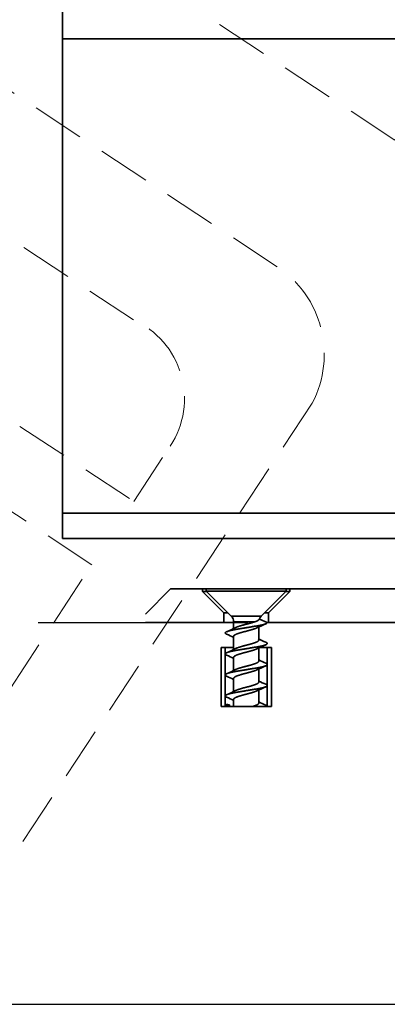
# Model space of a CAD drawing. Extents: x 118018 to 126113, y 15780 to 25404.
# Drawn here: x 120791 to 120835, y 15780 to 15897 of the extents above; entities that cross this region are included whole.
import ezdxf

# ---------------------------------------------------------------- set-up
doc = ezdxf.new("R2010")
doc.units = 0
doc.header["$LTSCALE"] = 50
doc.linetypes.add('DASHED', pattern=[0.75, 0.5, -0.25])
doc.linetypes.add('PHANTOM', pattern=[20, 10, -2, 2, -2, 2, -2])
doc.layers.get('0').update_dxf_attribs({"linetype": 'CONTINUOUS'})
doc.layers.add('Hawa5', color=1, linetype='CONTINUOUS')
doc.layers.add('M-EQU-CON-25', color=6, linetype='CONTINUOUS')
doc.layers.add('Hawa6', color=3, linetype='CONTINUOUS', lineweight=35)

# ---------------------------------------------------------------- blocks, each defined once
blk = doc.blocks.new('inlook logo')
at = {"color": 2, "linetype": 'Continuous'}
blk.add_lwpolyline([(-8679.6, -709.63), (-9029.6, -709.63), (-9029.6, -214.63), (-8679.6, -214.63)], close=True, dxfattribs=at)
at = {"linetype": 'DASHED', "lineweight": 5, "ltscale": 0.25}
blk.add_lwpolyline([(-8942.59, -542.88), (-8870.07, -590.71), (-8880.63, -606.72), (-8953.15, -558.89)], close=True, dxfattribs=at)
for points in [[(-9018.78, -639.95), (-8979.64, -580.61, -0.414221), (-8962.45, -577.08), (-8894.64, -621.81, -0.386597), (-8890.49, -638.06), (-8930.24, -698.34, -0.439903), (-8948.38, -701.25), (-9014.31, -657.76, -0.388982), (-9018.78, -639.95, -0.595811)], [(-8972.57, -619.07), (-8983.87, -611.61), (-8999.4, -635.16, 0.395731), (-8996.26, -653.37), (-8951.28, -683.11, 0.391683), (-8931.58, -679.88), (-8916.68, -657.28), (-8929.86, -648.58), (-8942.91, -668.36), (-8958.92, -657.8), (-8940.9, -630.49), (-8911.71, -649.74), (-8907.36, -643.15, 0.462086), (-8911.72, -628.14), (-8959.22, -596.78, 0.300323), (-8975.61, -596.78), (-8980.46, -604.4), (-8953.15, -622.41), (-8971.16, -649.73), (-8986.23, -639.79), (-8972.57, -619.07)]]:
    blk.add_lwpolyline(points, format="xyb", dxfattribs=at)

msp = doc.modelspace()

# ---------------------------------------------------------------- linework, layer by layer
at = {"color": 2, "linetype": 'Continuous'}
msp.add_lwpolyline([(120686.99, 15779.89), (121036.99, 15779.89), (121036.99, 16274.89), (120686.99, 16274.89)], close=True, dxfattribs=at)
at = {"layer": 'Hawa5', "color": 1}
msp.add_line((120793.53, 15825.35), (120818.45, 15825.35), dxfattribs=at)
at = {"layer": 'Hawa6', "color": 3, "linetype": 'PHANTOM'}
msp.add_line((120796.42, 15835.35), (120796.42, 15940.35), dxfattribs=at)
at = {"layer": 'Hawa6', "color": 3}
for p, q in [((120796.42, 15894.85), (120906.28, 15894.85)), ((120887.49, 15838.35), (120796.42, 15838.35)), ((120839.78, 15835.35), (120796.42, 15835.35))]:
    msp.add_line(p, q, dxfattribs=at)
at = {"layer": 'Hawa6', "color": 3, "ltscale": 0.106066}
msp.add_line((120809.28, 15829.35), (120806.28, 15826.35), dxfattribs=at)
at = {"layer": 'Hawa6', "color": 3, "ltscale": 0.095}
msp.add_line((120813.08, 15829.35), (120809.28, 15829.35), dxfattribs=at)
at = {"layer": 'Hawa6', "color": 3, "ltscale": 0.015914}
msp.add_line((120813.72, 15829.35), (120813.08, 15829.35), dxfattribs=at)
at = {"layer": 'Hawa6', "color": 3, "ltscale": 0.0075}
for p, q in [((120813.08, 15829.35), (120813.08, 15829.05)), ((120823.48, 15829.35), (120823.48, 15829.05))]:
    msp.add_line(p, q, dxfattribs=at)
at = {"layer": 'Hawa6', "color": 3, "ltscale": 0.011751}
for p, q in [((120813.08, 15829.05), (120813.55, 15829.05)), ((120820.46, 15826.5), (120820.93, 15826.5))]:
    msp.add_line(p, q, dxfattribs=at)
at = {"layer": 'Hawa6', "color": 3, "ltscale": 0.090156}
for p, q in [((120813.08, 15829.05), (120815.63, 15826.5)), ((120820.93, 15826.5), (120823.48, 15829.05))]:
    msp.add_line(p, q, dxfattribs=at)
at = {"layer": 'Hawa6', "color": 3, "ltscale": 0.222963}
for p, q in [((120813.53, 15829.35), (120822.45, 15829.35)), ((120813.53, 15829.07), (120822.45, 15829.07))]:
    msp.add_line(p, q, dxfattribs=at)
at = {"layer": 'Hawa6', "color": 3, "ltscale": 0.007}
for p, q in [((120813.53, 15829.35), (120813.53, 15829.07)), ((120823.03, 15829.35), (120823.03, 15829.07))]:
    msp.add_line(p, q, dxfattribs=at)
at = {"layer": 'Hawa6', "color": 3, "ltscale": 0.10455}
for p, q in [((120816.49, 15826.11), (120813.53, 15829.07)), ((120820.07, 15826.11), (120823.03, 15829.07))]:
    msp.add_line(p, q, dxfattribs=at)
at = {"layer": 'Hawa6', "color": 3, "ltscale": 0.244086}
msp.add_line((120823.48, 15829.35), (120813.72, 15829.35), dxfattribs=at)
at = {"layer": 'Hawa6', "color": 3, "ltscale": 0.014537}
for p, q in [((120822.45, 15829.35), (120823.03, 15829.35)), ((120822.45, 15829.07), (120823.03, 15829.07))]:
    msp.add_line(p, q, dxfattribs=at)
at = {"layer": 'Hawa6', "color": 3, "ltscale": 0.011752}
msp.add_line((120823.01, 15829.05), (120823.48, 15829.05), dxfattribs=at)
at = {"layer": 'Hawa6', "color": 3, "ltscale": 0.32}
msp.add_line((120836.28, 15829.35), (120823.48, 15829.35), dxfattribs=at)
at = {"layer": 'Hawa6', "color": 3, "ltscale": 0.00811}
for p, q in [((120815.63, 15826.5), (120815.95, 15826.5)), ((120815.95, 15825.35), (120815.63, 15825.35))]:
    msp.add_line(p, q, dxfattribs=at)
at = {"layer": 'Hawa6', "color": 3, "ltscale": 0.02875}
for p, q in [((120815.63, 15826.5), (120815.63, 15825.35)), ((120820.93, 15826.5), (120820.93, 15825.35))]:
    msp.add_line(p, q, dxfattribs=at)
at = {"layer": 'Hawa6', "color": 3, "ltscale": 0.003622}
msp.add_line((120815.95, 15826.5), (120816.1, 15826.5), dxfattribs=at)
at = {"layer": 'Hawa6', "color": 3, "ltscale": 0.084158}
msp.add_line((120816.49, 15826.11), (120819.85, 15826.11), dxfattribs=at)
at = {"layer": 'Hawa6', "color": 3, "ltscale": 0.0255}
msp.add_line((120819.84, 15825.74), (120820.78, 15825.35), dxfattribs=at)
at = {"layer": 'Hawa6', "color": 3, "ltscale": 0.005487}
msp.add_line((120820.07, 15826.11), (120819.85, 15826.11), dxfattribs=at)
at = {"layer": 'Hawa6', "color": 3, "ltscale": 0.23375}
msp.add_line((120815.63, 15825.35), (120806.28, 15825.35), dxfattribs=at)
at = {"layer": 'Hawa6', "color": 3, "ltscale": 0.020641}
msp.add_line((120816.78, 15825.35), (120815.95, 15825.35), dxfattribs=at)
at = {"layer": 'Hawa6', "color": 3, "ltscale": 0.060786}
msp.add_line((120816.78, 15825.41), (120819.21, 15825.41), dxfattribs=at)
at = {"layer": 'Hawa6', "color": 3, "ltscale": 0.019361}
msp.add_line((120816.78, 15825.41), (120816.78, 15824.63), dxfattribs=at)
at = {"layer": 'Hawa6', "color": 3, "ltscale": 0.03886}
for p, q in [((120819.78, 15824.82), (120819.78, 15823.26)), ((120819.78, 15822.32), (120819.78, 15820.76)), ((120816.78, 15821.19), (120816.78, 15819.63)), ((120816.78, 15818.69), (120816.78, 15817.13))]:
    msp.add_line(p, q, dxfattribs=at)
at = {"layer": 'Hawa6', "color": 3, "ltscale": 0.00375}
msp.add_line((120820.93, 15825.35), (120820.78, 15825.35), dxfattribs=at)
at = {"layer": 'Hawa6', "color": 3, "ltscale": 0.40875}
msp.add_line((120871.63, 15825.35), (120820.93, 15825.35), dxfattribs=at)
at = {"layer": 'Hawa6', "color": 3, "ltscale": 0.038861}
for p, q in [((120816.78, 15823.69), (120816.78, 15822.13)), ((120819.78, 15819.82), (120819.78, 15818.26)), ((120819.78, 15817.32), (120819.78, 15815.76))]:
    msp.add_line(p, q, dxfattribs=at)
at = {"layer": 'Hawa6', "color": 3, "ltscale": 0.175}
for p, q in [((120815.28, 15822.35), (120815.28, 15815.35)), ((120815.78, 15822.35), (120815.78, 15815.35)), ((120820.78, 15822.35), (120820.78, 15815.35)), ((120821.28, 15822.35), (120821.28, 15815.35))]:
    msp.add_line(p, q, dxfattribs=at)
at = {"layer": 'Hawa6', "color": 3, "ltscale": 0.0125}
for p, q in [((120815.78, 15822.35), (120815.28, 15822.35)), ((120821.28, 15822.35), (120820.78, 15822.35))]:
    msp.add_line(p, q, dxfattribs=at)
at = {"layer": 'Hawa6', "color": 3, "ltscale": 0.025001}
msp.add_line((120815.78, 15822.35), (120816.78, 15822.35), dxfattribs=at)
at = {"layer": 'Hawa6', "color": 3, "ltscale": 0.023622}
msp.add_line((120819.84, 15822.35), (120820.78, 15822.35), dxfattribs=at)
at = {"layer": 'Hawa6', "color": 3, "ltscale": 0.020895}
msp.add_line((120816.78, 15816.19), (120816.78, 15815.35), dxfattribs=at)
at = {"layer": 'Hawa6', "color": 3, "linetype": 'PHANTOM', "ltscale": 0.0125}
for p, q in [((120815.28, 15815.35), (120815.78, 15815.35)), ((120820.78, 15815.35), (120821.28, 15815.35))]:
    msp.add_line(p, q, dxfattribs=at)
at = {"layer": 'Hawa6', "color": 3, "linetype": 'PHANTOM', "ltscale": 0.003414}
msp.add_line((120815.78, 15815.35), (120815.92, 15815.35), dxfattribs=at)
at = {"layer": 'Hawa6', "color": 3, "ltscale": 0.006737}
msp.add_line((120815.92, 15815.35), (120815.93, 15815.62), dxfattribs=at)
at = {"layer": 'Hawa6', "color": 3, "linetype": 'PHANTOM', "ltscale": 0.009086}
msp.add_line((120815.92, 15815.35), (120816.28, 15815.35), dxfattribs=at)
at = {"layer": 'Hawa6', "color": 3, "ltscale": 0.006564}
msp.add_line((120816.19, 15815.53), (120815.93, 15815.53), dxfattribs=at)
at = {"layer": 'Hawa6', "color": 3, "ltscale": 0.002244}
msp.add_line((120816.28, 15815.53), (120816.19, 15815.53), dxfattribs=at)
at = {"layer": 'Hawa6', "color": 3, "ltscale": 0.004476}
msp.add_line((120816.28, 15815.35), (120816.28, 15815.53), dxfattribs=at)
at = {"layer": 'Hawa6', "color": 3, "linetype": 'PHANTOM', "ltscale": 0.012502}
msp.add_line((120816.28, 15815.35), (120816.78, 15815.35), dxfattribs=at)
at = {"layer": 'Hawa6', "color": 3, "linetype": 'PHANTOM', "ltscale": 0.05645}
msp.add_line((120816.78, 15815.35), (120819.04, 15815.35), dxfattribs=at)
at = {"layer": 'Hawa6', "color": 3, "linetype": 'PHANTOM', "ltscale": 0.04355}
msp.add_line((120819.04, 15815.35), (120820.78, 15815.35), dxfattribs=at)
at = {"layer": 'Hawa6', "color": 3}
for centre, radius, start, end in [((120815.78, 15825.41), 1, 0, 45), ((120818.1, 15828.86), 3.63, 287.8858, 294.5912), ((120820.78, 15825.41), 1, 135, 160.4543), ((120803.52, 15852.59), 30.95, 293.6828, 295.8663), ((120833.05, 15796.85), 30.96, 113.6801, 115.8627), ((120820.42, 15825.67), 0.507, 292.0047, 308.3538), ((120820.68, 15825.36), 0.102, 305.0893, 353.9478), ((120801.17, 15790.45), 36.62, 64.7562, 66.1971), ((120834.38, 15854.27), 34.17, 244.5184, 246.2376), ((120803.51, 15850.1), 30.96, 293.6796, 295.862), ((120833.05, 15794.36), 30.95, 113.68, 115.8631), ((120801.17, 15787.96), 36.61, 64.7551, 66.1974), ((120835.32, 15853.84), 36.44, 244.7405, 246.1953), ((120803.56, 15847.48), 30.83, 293.6832, 295.8751), ((120833.05, 15791.85), 30.96, 113.6802, 115.863), ((120801.17, 15785.46), 36.6, 64.7545, 66.1973), ((120833.05, 15789.35), 30.96, 113.6798, 115.8627), ((120835.32, 15851.33), 36.44, 244.7405, 246.1952), ((120803.56, 15844.98), 30.83, 293.6835, 295.8755), ((120801.17, 15782.95), 36.62, 64.7557, 66.1971), ((120816.56, 15817.01), 1.53, 245.7153, 255.943), ((120835.32, 15848.84), 36.44, 244.7407, 246.1954)]:
    msp.add_arc(centre, radius, start, end, dxfattribs=at)
for points, knots in [([(120819.61, 15825.56), (120819.62, 15825.57), (120819.64, 15825.58), (120819.67, 15825.59), (120819.7, 15825.61), (120819.73, 15825.63), (120819.75, 15825.64), (120819.77, 15825.66), (120819.79, 15825.68), (120819.81, 15825.69), (120819.82, 15825.71), (120819.83, 15825.72), (120819.84, 15825.74), (120819.84, 15825.74)], [0, 0, 0, 0, 0.0380465, 0.073868, 0.10744, 0.13875, 0.167801, 0.1946161, 0.2192454, 0.2417756, 0.2623421, 0.2811465, 0.2984756, 0.2984756, 0.2984756, 0.2984756]), ([(120820.61, 15825.2), (120820.6, 15825.2), (120820.56, 15825.18), (120820.51, 15825.16), (120820.45, 15825.14), (120820.39, 15825.12), (120820.32, 15825.1), (120820.24, 15825.08), (120820.16, 15825.06), (120820.08, 15825.04), (120819.99, 15825.02), (120819.89, 15825), (120819.8, 15824.98), (120819.7, 15824.96), (120819.59, 15824.94), (120819.48, 15824.93), (120819.37, 15824.91), (120819.26, 15824.89), (120819.14, 15824.87), (120819.02, 15824.85), (120818.9, 15824.83), (120818.78, 15824.81), (120818.66, 15824.79), (120818.53, 15824.77), (120818.41, 15824.75), (120818.28, 15824.73), (120818.16, 15824.71), (120818.03, 15824.69), (120817.91, 15824.67), (120817.78, 15824.65), (120817.66, 15824.63), (120817.54, 15824.61), (120817.42, 15824.59), (120817.3, 15824.57), (120817.19, 15824.55), (120817.08, 15824.53), (120816.97, 15824.51), (120816.87, 15824.49), (120816.76, 15824.47), (120816.67, 15824.45), (120816.57, 15824.43), (120816.48, 15824.41), (120816.4, 15824.39), (120816.32, 15824.37), (120816.24, 15824.35), (120816.17, 15824.33), (120816.11, 15824.31), (120816.05, 15824.29), (120816, 15824.27), (120815.96, 15824.25), (120815.95, 15824.25)], [0, 0, 0, 0, 0.051875, 0.109092, 0.171596, 0.239295, 0.312071, 0.389786, 0.47228, 0.559376, 0.650884, 0.746598, 0.846297, 0.949753, 1.05672, 1.166947, 1.28017, 1.396115, 1.514501, 1.635037, 1.757424, 1.881357, 2.006524, 2.132612, 2.259308, 2.386297, 2.513268, 2.639908, 2.765908, 2.890961, 3.014765, 3.137017, 3.257424, 3.375696, 3.491547, 3.604701, 3.714886, 3.82184, 3.925308, 4.025046, 4.120821, 4.212408, 4.299598, 4.382194, 4.460013, 4.532893, 4.600686, 4.663271, 4.720553, 4.772472, 4.772472, 4.772472, 4.772472]), ([(120819.54, 15824.71), (120819.53, 15824.7), (120819.49, 15824.69), (120819.44, 15824.66), (120819.39, 15824.64), (120819.33, 15824.62), (120819.26, 15824.6), (120819.2, 15824.57), (120819.13, 15824.55), (120819.06, 15824.53), (120818.98, 15824.51), (120818.91, 15824.48), (120818.83, 15824.46), (120818.75, 15824.44), (120818.68, 15824.42), (120818.61, 15824.4), (120818.54, 15824.38), (120818.47, 15824.36), (120818.4, 15824.34), (120818.33, 15824.32), (120818.25, 15824.3), (120818.17, 15824.28), (120818.09, 15824.26), (120818.01, 15824.24), (120817.93, 15824.22), (120817.84, 15824.19), (120817.76, 15824.17), (120817.68, 15824.15), (120817.61, 15824.13), (120817.53, 15824.1), (120817.46, 15824.08), (120817.39, 15824.06), (120817.32, 15824.04), (120817.26, 15824.01), (120817.2, 15823.99), (120817.14, 15823.97), (120817.09, 15823.95), (120817.04, 15823.93), (120817, 15823.91), (120816.97, 15823.89), (120816.94, 15823.87), (120816.91, 15823.85), (120816.88, 15823.84), (120816.86, 15823.82), (120816.84, 15823.8), (120816.82, 15823.78), (120816.8, 15823.76), (120816.79, 15823.73), (120816.78, 15823.71), (120816.78, 15823.69), (120816.78, 15823.69)], [0, 0, 0, 0, 0.053141, 0.109867, 0.170066, 0.233604, 0.300328, 0.370068, 0.442636, 0.517834, 0.595451, 0.675259, 0.756245, 0.836125, 0.913512, 0.988099, 1.060461, 1.13179, 1.203607, 1.277451, 1.354563, 1.435572, 1.52019, 1.60694, 1.693458, 1.778862, 1.862898, 1.945316, 2.025875, 2.10434, 2.180486, 2.254097, 2.324966, 2.392902, 2.457726, 2.518971, 2.574999, 2.624955, 2.669063, 2.708191, 2.743491, 2.776142, 2.807144, 2.83718, 2.866532, 2.895083, 2.922423, 2.948035, 2.971832, 2.994613, 2.994613, 2.994613, 2.994613]), ([(120819.21, 15825.41), (120819.18, 15825.39), (120819.11, 15825.37), (120819.01, 15825.34), (120818.91, 15825.31), (120818.81, 15825.28), (120818.71, 15825.25), (120818.6, 15825.22), (120818.48, 15825.19), (120818.36, 15825.16), (120818.23, 15825.13), (120818.1, 15825.09), (120817.98, 15825.06), (120817.86, 15825.03), (120817.75, 15824.99), (120817.64, 15824.96), (120817.53, 15824.93), (120817.43, 15824.9), (120817.34, 15824.87), (120817.25, 15824.84), (120817.17, 15824.81), (120817.09, 15824.78), (120817.04, 15824.75), (120817.02, 15824.74)], [0, 0, 0, 0, 0.108307, 0.215877, 0.319989, 0.422167, 0.526617, 0.638141, 0.759785, 0.890329, 1.023344, 1.154768, 1.282891, 1.406603, 1.525313, 1.638825, 1.747204, 1.850642, 1.949328, 2.043342, 2.132572, 2.216664, 2.295025, 2.295025, 2.295025, 2.295025]), ([(120815.95, 15824.25), (120815.93, 15824.24), (120815.9, 15824.23), (120815.87, 15824.21), (120815.84, 15824.19), (120815.81, 15824.16), (120815.79, 15824.14), (120815.78, 15824.12), (120815.78, 15824.1), (120815.78, 15824.08), (120815.79, 15824.06), (120815.81, 15824.04), (120815.84, 15824.02), (120815.87, 15823.99), (120815.9, 15823.97), (120815.93, 15823.96), (120815.95, 15823.95)], [0, 0, 0, 0, 0.048487, 0.0911632, 0.1281887, 0.1598865, 0.1868455, 0.2100817, 0.2312022, 0.252325, 0.2755655, 0.3025259, 0.3342171, 0.3712245, 0.4138692, 0.4623112, 0.4623112, 0.4623112, 0.4623112]), ([(120819.6, 15823.07), (120819.61, 15823.08), (120819.65, 15823.09), (120819.69, 15823.12), (120819.72, 15823.15), (120819.75, 15823.18), (120819.77, 15823.21), (120819.78, 15823.24), (120819.78, 15823.26), (120819.78, 15823.26)], [0, 0, 0, 0, 0.0580513, 0.1093115, 0.1538807, 0.192311, 0.2255613, 0.2549761, 0.2822366, 0.2822366, 0.2822366, 0.2822366]), ([(120820.61, 15822.7), (120820.6, 15822.7), (120820.56, 15822.68), (120820.51, 15822.66), (120820.45, 15822.64), (120820.39, 15822.62), (120820.32, 15822.6), (120820.24, 15822.58), (120820.16, 15822.56), (120820.08, 15822.54), (120819.99, 15822.52), (120819.89, 15822.5), (120819.8, 15822.48), (120819.69, 15822.46), (120819.59, 15822.44), (120819.48, 15822.42), (120819.37, 15822.41), (120819.26, 15822.39), (120819.14, 15822.37), (120819.02, 15822.35), (120818.9, 15822.33), (120818.78, 15822.31), (120818.66, 15822.29), (120818.53, 15822.27), (120818.41, 15822.25), (120818.28, 15822.23), (120818.16, 15822.21), (120818.03, 15822.19), (120817.91, 15822.17), (120817.78, 15822.15), (120817.66, 15822.13), (120817.54, 15822.11), (120817.42, 15822.09), (120817.3, 15822.07), (120817.19, 15822.05), (120817.08, 15822.03), (120816.97, 15822.01), (120816.87, 15821.99), (120816.76, 15821.97), (120816.67, 15821.95), (120816.57, 15821.93), (120816.48, 15821.91), (120816.4, 15821.89), (120816.32, 15821.87), (120816.24, 15821.85), (120816.17, 15821.83), (120816.11, 15821.81), (120816.05, 15821.79), (120816, 15821.77), (120815.96, 15821.75), (120815.95, 15821.75)], [0, 0, 0, 0, 0.051924, 0.109205, 0.171782, 0.23956, 0.312419, 0.390213, 0.47278, 0.559941, 0.651498, 0.747244, 0.846957, 0.950404, 1.057341, 1.167516, 1.280666, 1.396521, 1.514803, 1.635229, 1.757508, 1.881343, 2.006433, 2.132475, 2.259158, 2.38617, 2.513198, 2.639925, 2.766033, 2.891205, 3.015128, 3.137493, 3.258, 3.376352, 3.492264, 3.605455, 3.715654, 3.822599, 3.926037, 4.025727, 4.121436, 4.212947, 4.300051, 4.382558, 4.460289, 4.533084, 4.600804, 4.663328, 4.720566, 4.772459, 4.772459, 4.772459, 4.772459]), ([(120816.78, 15821.19), (120816.78, 15821.19), (120816.78, 15821.21), (120816.79, 15821.23), (120816.8, 15821.25), (120816.82, 15821.27), (120816.84, 15821.3), (120816.86, 15821.32), (120816.89, 15821.34), (120816.92, 15821.36), (120816.96, 15821.38), (120817.01, 15821.41), (120817.05, 15821.43), (120817.1, 15821.45), (120817.16, 15821.48), (120817.22, 15821.5), (120817.28, 15821.52), (120817.34, 15821.54), (120817.41, 15821.56), (120817.48, 15821.59), (120817.55, 15821.61), (120817.62, 15821.63), (120817.69, 15821.65), (120817.76, 15821.67), (120817.82, 15821.69), (120817.89, 15821.71), (120817.95, 15821.72), (120818.01, 15821.74), (120818.08, 15821.76), (120818.14, 15821.77), (120818.21, 15821.79), (120818.28, 15821.81), (120818.36, 15821.83), (120818.44, 15821.85), (120818.52, 15821.87), (120818.6, 15821.9), (120818.68, 15821.92), (120818.76, 15821.94), (120818.83, 15821.96), (120818.91, 15821.98), (120818.99, 15822.01), (120819.06, 15822.03), (120819.14, 15822.05), (120819.2, 15822.08), (120819.27, 15822.1), (120819.33, 15822.12), (120819.39, 15822.14), (120819.45, 15822.17), (120819.5, 15822.19), (120819.53, 15822.2), (120819.54, 15822.21)], [0, 0, 0, 0, 0.021663, 0.0442, 0.068387, 0.094932, 0.124446, 0.157395, 0.194111, 0.2348, 0.279547, 0.328314, 0.380958, 0.437241, 0.49685, 0.55943, 0.624613, 0.69206, 0.761495, 0.832752, 0.905814, 0.980579, 1.055191, 1.127715, 1.197262, 1.263873, 1.328333, 1.391949, 1.456296, 1.522953, 1.593236, 1.66792, 1.74697, 1.829284, 1.912595, 1.995572, 2.078307, 2.160761, 2.242727, 2.323868, 2.403752, 2.481893, 2.557786, 2.630948, 2.700946, 2.767426, 2.830134, 2.888922, 2.943756, 2.994713, 2.994713, 2.994713, 2.994713]), ([(120817.02, 15822.24), (120817.03, 15822.25), (120817.07, 15822.27), (120817.12, 15822.29), (120817.18, 15822.31), (120817.24, 15822.34), (120817.3, 15822.36), (120817.37, 15822.38), (120817.44, 15822.4), (120817.51, 15822.43), (120817.58, 15822.45), (120817.66, 15822.47), (120817.73, 15822.49), (120817.8, 15822.51), (120817.86, 15822.53), (120817.93, 15822.55), (120817.99, 15822.56), (120818.06, 15822.58), (120818.12, 15822.6), (120818.19, 15822.62), (120818.27, 15822.64), (120818.34, 15822.66), (120818.42, 15822.68), (120818.5, 15822.7), (120818.59, 15822.72), (120818.67, 15822.74), (120818.75, 15822.77), (120818.83, 15822.79), (120818.91, 15822.81), (120818.99, 15822.84), (120819.07, 15822.86), (120819.14, 15822.88), (120819.21, 15822.91), (120819.28, 15822.93), (120819.34, 15822.95), (120819.4, 15822.98), (120819.46, 15823), (120819.51, 15823.02), (120819.55, 15823.04), (120819.58, 15823.06), (120819.6, 15823.07)], [0, 0, 0, 0, 0.055147, 0.114035, 0.176311, 0.241579, 0.30945, 0.379576, 0.451707, 0.525729, 0.6017, 0.678678, 0.754258, 0.826981, 0.896488, 0.963337, 1.028765, 1.094406, 1.161997, 1.233073, 1.308652, 1.388923, 1.472956, 1.55848, 1.643702, 1.728659, 1.813327, 1.897495, 1.980806, 2.062794, 2.142935, 2.220684, 2.295521, 2.366986, 2.434708, 2.498425, 2.558, 2.613418, 2.664784, 2.712307, 2.712307, 2.712307, 2.712307]), ([(120820.61, 15823), (120820.63, 15822.99), (120820.66, 15822.98), (120820.69, 15822.96), (120820.72, 15822.94), (120820.75, 15822.91), (120820.77, 15822.89), (120820.78, 15822.87), (120820.78, 15822.85), (120820.78, 15822.83), (120820.77, 15822.81), (120820.75, 15822.79), (120820.72, 15822.77), (120820.69, 15822.74), (120820.66, 15822.72), (120820.63, 15822.71), (120820.61, 15822.7)], [0, 0, 0, 0, 0.0484287, 0.0910659, 0.1280702, 0.1597616, 0.1867241, 0.2099673, 0.2310924, 0.2522147, 0.2754529, 0.3024146, 0.334116, 0.3711456, 0.413825, 0.4623125, 0.4623125, 0.4623125, 0.4623125]), ([(120815.95, 15821.75), (120815.93, 15821.74), (120815.9, 15821.72), (120815.86, 15821.7), (120815.82, 15821.68), (120815.8, 15821.65), (120815.78, 15821.63), (120815.78, 15821.61), (120815.78, 15821.6)], [0, 0, 0, 0, 0.0559632, 0.1040702, 0.1446236, 0.1782845, 0.2063489, 0.2311206, 0.2311206, 0.2311206, 0.2311206]), ([(120815.78, 15821.6), (120815.78, 15821.59), (120815.78, 15821.57), (120815.8, 15821.55), (120815.82, 15821.53), (120815.86, 15821.5), (120815.9, 15821.48), (120815.93, 15821.46), (120815.95, 15821.45)], [0, 0, 0, 0, 0.0247709, 0.0528343, 0.0864872, 0.1270224, 0.1751004, 0.2310253, 0.2310253, 0.2310253, 0.2310253]), ([(120820.61, 15820.2), (120820.6, 15820.2), (120820.56, 15820.18), (120820.51, 15820.16), (120820.45, 15820.14), (120820.39, 15820.12), (120820.32, 15820.1), (120820.24, 15820.08), (120820.16, 15820.06), (120820.08, 15820.04), (120819.99, 15820.02), (120819.89, 15820), (120819.8, 15819.98), (120819.69, 15819.96), (120819.59, 15819.94), (120819.48, 15819.92), (120819.37, 15819.9), (120819.26, 15819.88), (120819.14, 15819.87), (120819.02, 15819.85), (120818.9, 15819.83), (120818.78, 15819.81), (120818.65, 15819.79), (120818.53, 15819.77), (120818.41, 15819.75), (120818.28, 15819.73), (120818.16, 15819.71), (120818.03, 15819.69), (120817.91, 15819.67), (120817.78, 15819.65), (120817.66, 15819.63), (120817.54, 15819.61), (120817.42, 15819.59), (120817.3, 15819.57), (120817.19, 15819.55), (120817.08, 15819.53), (120816.97, 15819.51), (120816.87, 15819.49), (120816.76, 15819.47), (120816.67, 15819.45), (120816.57, 15819.43), (120816.48, 15819.41), (120816.4, 15819.39), (120816.32, 15819.37), (120816.24, 15819.35), (120816.17, 15819.33), (120816.11, 15819.31), (120816.05, 15819.29), (120816, 15819.27), (120815.96, 15819.25), (120815.95, 15819.25)], [0, 0, 0, 0, 0.051876, 0.109112, 0.171653, 0.23941, 0.312267, 0.390082, 0.472693, 0.559917, 0.651554, 0.747389, 0.847193, 0.950729, 1.057748, 1.167993, 1.281197, 1.397087, 1.515383, 1.635799, 1.758044, 1.881821, 2.006832, 2.132773, 2.259339, 2.386224, 2.513118, 2.639715, 2.765705, 2.890781, 3.014638, 3.136972, 3.257483, 3.375874, 3.491852, 3.605131, 3.715429, 3.822474, 3.926007, 4.025779, 4.121556, 4.213115, 4.30025, 4.382769, 4.460496, 4.533273, 4.600962, 4.663448, 4.720644, 4.772493, 4.772493, 4.772493, 4.772493]), ([(120819.54, 15819.71), (120819.53, 15819.7), (120819.49, 15819.68), (120819.44, 15819.66), (120819.39, 15819.64), (120819.33, 15819.62), (120819.27, 15819.6), (120819.21, 15819.58), (120819.15, 15819.56), (120819.08, 15819.53), (120819, 15819.51), (120818.91, 15819.48), (120818.82, 15819.46), (120818.73, 15819.43), (120818.63, 15819.41), (120818.53, 15819.38), (120818.43, 15819.35), (120818.33, 15819.32), (120818.23, 15819.3), (120818.12, 15819.27), (120818.02, 15819.24), (120817.92, 15819.22), (120817.83, 15819.19), (120817.73, 15819.16), (120817.64, 15819.14), (120817.55, 15819.11), (120817.47, 15819.08), (120817.39, 15819.06), (120817.31, 15819.03), (120817.24, 15819.01), (120817.17, 15818.98), (120817.1, 15818.95), (120817.04, 15818.92), (120816.98, 15818.9), (120816.94, 15818.87), (120816.89, 15818.84), (120816.86, 15818.82), (120816.83, 15818.79), (120816.81, 15818.76), (120816.79, 15818.74), (120816.78, 15818.71), (120816.78, 15818.69), (120816.78, 15818.69)], [0, 0, 0, 0, 0.057527, 0.11521, 0.172487, 0.229969, 0.289191, 0.35222, 0.42116, 0.497567, 0.58176, 0.672033, 0.765559, 0.862093, 0.961691, 1.064103, 1.16881, 1.275075, 1.382006, 1.488646, 1.594045, 1.697353, 1.797889, 1.895205, 1.989129, 2.079787, 2.167564, 2.252728, 2.335193, 2.414596, 2.490391, 2.561959, 2.628691, 2.690079, 2.745774, 2.795638, 2.839773, 2.878527, 2.912515, 2.94263, 2.969789, 2.994485, 2.994485, 2.994485, 2.994485]), ([(120817.02, 15819.74), (120817.04, 15819.75), (120817.08, 15819.77), (120817.14, 15819.8), (120817.21, 15819.83), (120817.29, 15819.85), (120817.37, 15819.88), (120817.45, 15819.91), (120817.53, 15819.93), (120817.62, 15819.96), (120817.71, 15819.98), (120817.8, 15820.01), (120817.9, 15820.04), (120818, 15820.07), (120818.1, 15820.09), (120818.21, 15820.12), (120818.31, 15820.15), (120818.42, 15820.18), (120818.52, 15820.2), (120818.62, 15820.23), (120818.72, 15820.26), (120818.81, 15820.28), (120818.9, 15820.31), (120818.99, 15820.34), (120819.07, 15820.36), (120819.15, 15820.38), (120819.21, 15820.41), (120819.27, 15820.43), (120819.33, 15820.45), (120819.39, 15820.47), (120819.44, 15820.49), (120819.49, 15820.51), (120819.55, 15820.54), (120819.58, 15820.56), (120819.6, 15820.57)], [0, 0, 0, 0, 0.065764, 0.136707, 0.212222, 0.291655, 0.374401, 0.46001, 0.548297, 0.63944, 0.733855, 0.831754, 0.93303, 1.037276, 1.143828, 1.251829, 1.360302, 1.468242, 1.574706, 1.678899, 1.780247, 1.878458, 1.973559, 2.065404, 2.151173, 2.228961, 2.299035, 2.362996, 2.423039, 2.481319, 2.539421, 2.597942, 2.656233, 2.712381, 2.712381, 2.712381, 2.712381]), ([(120819.78, 15820.76), (120819.78, 15820.75), (120819.78, 15820.73), (120819.76, 15820.69), (120819.73, 15820.66), (120819.69, 15820.63), (120819.65, 15820.6), (120819.62, 15820.58), (120819.6, 15820.57)], [0, 0, 0, 0, 0.0344985, 0.0721181, 0.1149455, 0.1639903, 0.2196215, 0.2821096, 0.2821096, 0.2821096, 0.2821096]), ([(120820.61, 15820.5), (120820.63, 15820.49), (120820.66, 15820.47), (120820.7, 15820.45), (120820.74, 15820.43), (120820.76, 15820.4), (120820.78, 15820.38), (120820.78, 15820.36), (120820.78, 15820.35)], [0, 0, 0, 0, 0.0559976, 0.1041124, 0.144657, 0.1783019, 0.2063508, 0.2311105, 0.2311105, 0.2311105, 0.2311105]), ([(120820.78, 15820.35), (120820.78, 15820.34), (120820.78, 15820.32), (120820.76, 15820.3), (120820.74, 15820.28), (120820.7, 15820.25), (120820.66, 15820.23), (120820.63, 15820.21), (120820.61, 15820.2)], [0, 0, 0, 0, 0.0247554, 0.0528037, 0.0864437, 0.126973, 0.175059, 0.231013, 0.231013, 0.231013, 0.231013]), ([(120815.95, 15819.25), (120815.93, 15819.24), (120815.9, 15819.22), (120815.86, 15819.2), (120815.82, 15819.18), (120815.8, 15819.15), (120815.78, 15819.13), (120815.78, 15819.11), (120815.78, 15819.1)], [0, 0, 0, 0, 0.0559419, 0.1040282, 0.1445655, 0.1782171, 0.2062787, 0.2310507, 0.2310507, 0.2310507, 0.2310507]), ([(120815.78, 15819.1), (120815.78, 15819.09), (120815.78, 15819.07), (120815.8, 15819.05), (120815.82, 15819.03), (120815.86, 15819), (120815.9, 15818.98), (120815.93, 15818.96), (120815.95, 15818.95)], [0, 0, 0, 0, 0.0247586, 0.0528117, 0.0864622, 0.1270092, 0.1751166, 0.2310873, 0.2310873, 0.2310873, 0.2310873]), ([(120820.61, 15817.7), (120820.6, 15817.7), (120820.56, 15817.68), (120820.51, 15817.66), (120820.45, 15817.64), (120820.39, 15817.62), (120820.32, 15817.6), (120820.24, 15817.58), (120820.16, 15817.56), (120820.08, 15817.54), (120819.99, 15817.52), (120819.89, 15817.5), (120819.8, 15817.48), (120819.7, 15817.46), (120819.59, 15817.44), (120819.48, 15817.42), (120819.37, 15817.4), (120819.26, 15817.39), (120819.14, 15817.37), (120819.02, 15817.35), (120818.9, 15817.33), (120818.78, 15817.31), (120818.65, 15817.29), (120818.53, 15817.27), (120818.41, 15817.25), (120818.28, 15817.23), (120818.16, 15817.21), (120818.03, 15817.19), (120817.91, 15817.17), (120817.78, 15817.15), (120817.66, 15817.13), (120817.54, 15817.11), (120817.42, 15817.09), (120817.3, 15817.07), (120817.19, 15817.05), (120817.08, 15817.03), (120816.97, 15817.01), (120816.87, 15816.99), (120816.76, 15816.97), (120816.67, 15816.95), (120816.57, 15816.93), (120816.48, 15816.91), (120816.4, 15816.89), (120816.32, 15816.87), (120816.24, 15816.85), (120816.17, 15816.83), (120816.11, 15816.81), (120816.05, 15816.79), (120816, 15816.77), (120815.96, 15816.75), (120815.95, 15816.75)], [0, 0, 0, 0, 0.051851, 0.109047, 0.171532, 0.239218, 0.31199, 0.389709, 0.472218, 0.559341, 0.650886, 0.746648, 0.846405, 0.949923, 1.056957, 1.167247, 1.280524, 1.396508, 1.514909, 1.635433, 1.757783, 1.881657, 2.006751, 2.132757, 2.259369, 2.386276, 2.513171, 2.639745, 2.76569, 2.890702, 3.014478, 3.136718, 3.257126, 3.375413, 3.491292, 3.604484, 3.714716, 3.821722, 3.925247, 4.025042, 4.120869, 4.212503, 4.299729, 4.382347, 4.460172, 4.533041, 4.60081, 4.663361, 4.720607, 4.772491, 4.772491, 4.772491, 4.772491]), ([(120819.6, 15818.07), (120819.58, 15818.06), (120819.55, 15818.04), (120819.51, 15818.02), (120819.46, 15818), (120819.41, 15817.98), (120819.35, 15817.96), (120819.3, 15817.94), (120819.23, 15817.91), (120819.17, 15817.89), (120819.1, 15817.87), (120819.03, 15817.85), (120818.96, 15817.83), (120818.89, 15817.81), (120818.81, 15817.78), (120818.73, 15817.76), (120818.65, 15817.74), (120818.57, 15817.72), (120818.49, 15817.69), (120818.4, 15817.67), (120818.32, 15817.65), (120818.23, 15817.63), (120818.14, 15817.6), (120818.06, 15817.58), (120817.97, 15817.56), (120817.89, 15817.54), (120817.81, 15817.51), (120817.73, 15817.49), (120817.66, 15817.47), (120817.58, 15817.45), (120817.51, 15817.43), (120817.45, 15817.4), (120817.38, 15817.38), (120817.33, 15817.37), (120817.28, 15817.35), (120817.23, 15817.33), (120817.18, 15817.31), (120817.14, 15817.3), (120817.1, 15817.28), (120817.06, 15817.26), (120817.03, 15817.25), (120817.02, 15817.24)], [0, 0, 0, 0, 0.046456, 0.09629, 0.149435, 0.205803, 0.265283, 0.327749, 0.393056, 0.461047, 0.531554, 0.604394, 0.679376, 0.756306, 0.835205, 0.916241, 0.999439, 1.084676, 1.171687, 1.260088, 1.349403, 1.439091, 1.528581, 1.617311, 1.704757, 1.790468, 1.874097, 1.955418, 2.034347, 2.110949, 2.185232, 2.255629, 2.32067, 2.380048, 2.434282, 2.484392, 2.531627, 2.577223, 2.622201, 2.667199, 2.712341, 2.712341, 2.712341, 2.712341]), ([(120819.6, 15818.07), (120819.61, 15818.07), (120819.64, 15818.09), (120819.68, 15818.12), (120819.72, 15818.15), (120819.75, 15818.18), (120819.77, 15818.21), (120819.78, 15818.24), (120819.78, 15818.26), (120819.78, 15818.26)], [0, 0, 0, 0, 0.0557419, 0.1056268, 0.1498141, 0.188673, 0.2228776, 0.2535255, 0.2822103, 0.2822103, 0.2822103, 0.2822103]), ([(120820.61, 15818), (120820.63, 15817.99), (120820.66, 15817.97), (120820.7, 15817.95), (120820.74, 15817.93), (120820.76, 15817.9), (120820.78, 15817.88), (120820.78, 15817.86), (120820.78, 15817.85)], [0, 0, 0, 0, 0.055996, 0.1041235, 0.1446856, 0.1783458, 0.2064063, 0.2311766, 0.2311766, 0.2311766, 0.2311766]), ([(120820.78, 15817.85), (120820.78, 15817.84), (120820.78, 15817.82), (120820.76, 15817.8), (120820.74, 15817.78), (120820.7, 15817.75), (120820.66, 15817.73), (120820.63, 15817.71), (120820.61, 15817.7)], [0, 0, 0, 0, 0.0247641, 0.0528226, 0.0864687, 0.1269935, 0.1750574, 0.230966, 0.230966, 0.230966, 0.230966]), ([(120815.95, 15816.75), (120815.93, 15816.74), (120815.9, 15816.72), (120815.86, 15816.7), (120815.82, 15816.68), (120815.8, 15816.65), (120815.78, 15816.63), (120815.78, 15816.61), (120815.78, 15816.6)], [0, 0, 0, 0, 0.0559808, 0.1040847, 0.1446241, 0.1782681, 0.2063182, 0.2310785, 0.2310785, 0.2310785, 0.2310785]), ([(120815.78, 15816.6), (120815.78, 15816.59), (120815.78, 15816.57), (120815.8, 15816.55), (120815.82, 15816.53), (120815.86, 15816.5), (120815.9, 15816.48), (120815.93, 15816.46), (120815.95, 15816.45)], [0, 0, 0, 0, 0.0247545, 0.0528012, 0.0864415, 0.1269759, 0.1750732, 0.2310455, 0.2310455, 0.2310455, 0.2310455]), ([(120819.54, 15817.21), (120819.53, 15817.2), (120819.5, 15817.19), (120819.45, 15817.17), (120819.39, 15817.14), (120819.34, 15817.12), (120819.28, 15817.1), (120819.22, 15817.08), (120819.15, 15817.06), (120819.08, 15817.04), (120819.01, 15817.01), (120818.94, 15816.99), (120818.87, 15816.97), (120818.79, 15816.95), (120818.71, 15816.93), (120818.63, 15816.91), (120818.55, 15816.88), (120818.46, 15816.86), (120818.38, 15816.84), (120818.29, 15816.81), (120818.21, 15816.79), (120818.12, 15816.77), (120818.03, 15816.75), (120817.95, 15816.72), (120817.87, 15816.7), (120817.79, 15816.68), (120817.71, 15816.66), (120817.64, 15816.63), (120817.56, 15816.61), (120817.49, 15816.59), (120817.43, 15816.57), (120817.37, 15816.55), (120817.31, 15816.53), (120817.26, 15816.51), (120817.22, 15816.5), (120817.17, 15816.48), (120817.13, 15816.46), (120817.09, 15816.45), (120817.05, 15816.43), (120817.01, 15816.41), (120816.97, 15816.39), (120816.93, 15816.37), (120816.9, 15816.34), (120816.87, 15816.32), (120816.84, 15816.3), (120816.82, 15816.28), (120816.8, 15816.26), (120816.79, 15816.23), (120816.78, 15816.21), (120816.78, 15816.19), (120816.78, 15816.19)], [0, 0, 0, 0, 0.050763, 0.104814, 0.162059, 0.222382, 0.285651, 0.351719, 0.420425, 0.491596, 0.565048, 0.640586, 0.718041, 0.797518, 0.879154, 0.962933, 1.048689, 1.136122, 1.224821, 1.314288, 1.403971, 1.493297, 1.581713, 1.668711, 1.753868, 1.836866, 1.91752, 1.995786, 2.07177, 2.145191, 2.214188, 2.277641, 2.335505, 2.388468, 2.437641, 2.484291, 2.529615, 2.574544, 2.619584, 2.664704, 2.709296, 2.752215, 2.792141, 2.828863, 2.862557, 2.893377, 2.921533, 2.947378, 2.971478, 2.994641, 2.994641, 2.994641, 2.994641]), ([(120819.04, 15815.35), (120819.06, 15815.36), (120819.11, 15815.37), (120819.17, 15815.39), (120819.24, 15815.41), (120819.3, 15815.44), (120819.36, 15815.46), (120819.41, 15815.48), (120819.46, 15815.5), (120819.51, 15815.52), (120819.56, 15815.54), (120819.58, 15815.56), (120819.6, 15815.57)], [0, 0, 0, 0, 0.0721764, 0.1420427, 0.2094242, 0.2741563, 0.3360864, 0.3950747, 0.450996, 0.5037423, 0.5532248, 0.599378, 0.599378, 0.599378, 0.599378]), ([(120819.78, 15815.76), (120819.78, 15815.76), (120819.78, 15815.74), (120819.77, 15815.71), (120819.76, 15815.69), (120819.74, 15815.67), (120819.71, 15815.65), (120819.68, 15815.62), (120819.64, 15815.59), (120819.61, 15815.58), (120819.6, 15815.57)], [0, 0, 0, 0, 0.0258099, 0.0509185, 0.0767983, 0.1051566, 0.1380335, 0.1776043, 0.2256062, 0.2822755, 0.2822755, 0.2822755, 0.2822755]), ([(120820.61, 15815.5), (120820.63, 15815.49), (120820.66, 15815.47), (120820.7, 15815.45), (120820.74, 15815.43), (120820.76, 15815.4), (120820.78, 15815.38), (120820.78, 15815.36), (120820.78, 15815.35)], [0, 0, 0, 0, 0.0559392, 0.1040263, 0.1445662, 0.178221, 0.2062854, 0.2310601, 0.2310601, 0.2310601, 0.2310601])]:
    msp.add_open_spline(points, degree=3, knots=knots, dxfattribs=at)

# ---------------------------------------------------------------- block references
at = {"layer": 'M-EQU-CON-25', "linetype": 'ByBlock', "lineweight": -2}
msp.add_blockref('inlook logo', (129716.6, 16489.51), dxfattribs=at)

doc.saveas('drawing.dxf')
